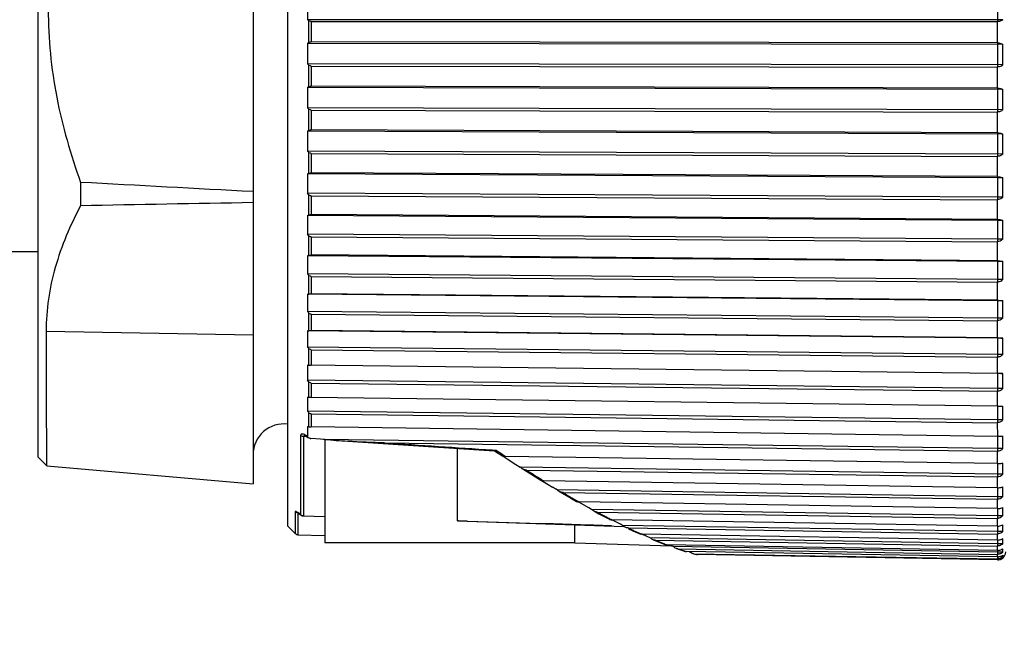
# Model space of a CAD drawing. Units: millimetres. Extents: x 0 to 594, y 0 to 420.
# Drawn here: x 452 to 476, y 345 to 359 of the extents above; entities that cross this region are included whole.
import ezdxf

# ---------------------------------------------------------------- set-up
doc = ezdxf.new("R2010")
doc.units = ezdxf.units.MM
doc.header["$LTSCALE"] = 32.67
doc.layers.get('0').update_dxf_attribs({"linetype": 'CONTINUOUS'})
doc.layers.add('_03_2D_DRAWING_DIMENSION', color=7, linetype='CONTINUOUS')
doc.layers.add('_26_DATUM_AXIS', color=7, linetype='CONTINUOUS')
doc.styles.get("Standard").update_dxf_attribs({"font": 'arialn.ttf'})
doc.dimstyles.new('DIMSTYLE_1', dxfattribs={"dimtxt": 3.5, "dimasz": 3.5, "dimexe": 1.5, "dimexo": 1, "dimgap": 0.875, "dimtad": 1, "dimdsep": 46, "dimtxsty": 'STANDARD', "dimblk": '_FILLED', "dimblk1": '_FILLED', "dimblk2": '_FILLED', "dimcen": 0.09, "dimclrt": 7, "dimazin": 2, "dimtp": 0.8, "dimtm": 0.8, "dimtfac": 1, "dimtofl": 0, "dimtmove": 0, "dimatfit": 3, "dimldrblk": '_FILLED', "dimfxl": 1, "dimtolj": 1, "dimarcsym": 0})

# ---------------------------------------------------------------- blocks, each defined once
blk = doc.blocks.new('_FILLED')
at = {"color": 0, "linetype": 'BYBLOCK'}
blk.add_solid([(0, 0), (-1, 0.125), (-1, -0.125)], dxfattribs=at)
blk = doc.blocks.new('*D0')
at = {"layer": '_03_2D_DRAWING_DIMENSION', "color": 7}
for p, q in [((69.036, 395.127), (69.036, 395.752)), ((510.29, 395.127), (510.29, 395.752)), ((69.036, 293.581), (69.036, 395.127)), ((510.29, 371.481), (510.29, 395.127)), ((69.036, 394.252), (289.663, 394.252)), ((510.29, 394.252), (289.663, 394.252))]:
    blk.add_line(p, q, dxfattribs=at)
at = {"layer": '_03_2D_DRAWING_DIMENSION', "color": 7, "xscale": 3.5, "yscale": 3.5, "zscale": 3.5, "rotation": 180}
blk.add_blockref('_FILLED', (69.036, 394.252), dxfattribs=at)
at = {"layer": '_03_2D_DRAWING_DIMENSION', "color": 7, "xscale": 3.5, "yscale": 3.5, "zscale": 3.5}
blk.add_blockref('_FILLED', (510.29, 394.252), dxfattribs=at)
at = {"layer": '_03_2D_DRAWING_DIMENSION', "color": 7, "insert": (289.663, 398.627), "char_height": 3.5, "width": 60.494, "attachment_point": 2, "line_spacing_factor": 0.9}
blk.add_mtext(' length\\P(length related to unbent cable)', dxfattribs=at)

msp = doc.modelspace()

# ---------------------------------------------------------------- linework, layer by layer
at = {"color": 7}
for p, q in [((451.088, 353.681), (452.29, 353.681)), ((459.29, 349.105), (459.29, 346.581)), ((462.521, 347.119), (462.521, 348.882)), ((465.385, 346.581), (465.385, 347.022)), ((465.385, 346.581), (459.29, 346.581))]:
    msp.add_line(p, q, dxfattribs=at)
at = {"color": 9}
for p, q in [((458.841, 349.169), (458.767, 349.174)), ((458.767, 347.242), (459.29, 347.225)), ((462.521, 347.119), (463.02, 347.102)), ((463.02, 347.102), (464.54, 347.053))]:
    msp.add_line(p, q, dxfattribs=at)
at = {"color": 7}
msp.add_open_spline([(462.755, 347.107), (462.715, 347.108), (462.656, 347.11), (462.578, 347.114), (462.539, 347.115), (462.521, 347.119)], degree=3, knots=[0, 0, 0, 0, 0.505389, 0.757004, 1, 1, 1, 1], dxfattribs=at)
at = {"layer": '_26_DATUM_AXIS', "color": 7}
for p, q in [((458.385, 346.989), (458.385, 372.173)), ((457.54, 371.14), (457.54, 348.022)), ((452.29, 370.481), (452.29, 348.681)), ((475.681, 359.831), (475.681, 359.331)), ((475.812, 359.331), (458.868, 359.331)), ((458.888, 359.312), (458.868, 359.331)), ((458.957, 359.284), (475.681, 359.284)), ((475.681, 359.331), (475.681, 359.284)), ((475.681, 358.769), (458.957, 358.793)), ((458.868, 358.75), (458.888, 358.768)), ((475.812, 358.726), (458.868, 358.75)), ((475.681, 358.769), (475.681, 358.726)), ((475.681, 358.726), (475.681, 358.228)), ((475.812, 358.228), (458.868, 358.252)), ((458.888, 358.231), (458.868, 358.252)), ((458.957, 358.202), (475.681, 358.177)), ((475.681, 358.228), (475.681, 358.177)), ((458.868, 357.676), (458.888, 357.691)), ((475.812, 357.627), (458.868, 357.676)), ((475.681, 357.666), (458.957, 357.714)), ((475.681, 357.666), (475.681, 357.627)), ((475.681, 357.627), (475.681, 357.134)), ((475.812, 357.134), (458.868, 357.182)), ((458.888, 357.16), (458.868, 357.182)), ((458.957, 357.128), (475.681, 357.08)), ((475.681, 357.134), (475.681, 357.08)), ((458.868, 356.614), (458.888, 356.628)), ((475.812, 356.542), (458.868, 356.614)), ((475.681, 356.576), (458.957, 356.647)), ((475.681, 356.576), (475.681, 356.542)), ((475.681, 356.542), (475.681, 356.057)), ((475.812, 356.057), (458.868, 356.129)), ((458.888, 356.106), (458.868, 356.129)), ((458.957, 356.072), (475.681, 356)), ((475.681, 356.057), (475.681, 356)), ((458.868, 355.572), (458.888, 355.584)), ((475.681, 355.477), (458.868, 355.572)), ((475.681, 355.506), (458.957, 355.601)), ((475.681, 355.506), (475.681, 355.477)), ((475.812, 355.477), (475.681, 355.477)), ((475.681, 355.477), (475.681, 355.004)), ((453.335, 355.366), (453.335, 354.796)), ((475.681, 355.004), (458.868, 355.1)), ((458.888, 355.075), (458.868, 355.1)), ((458.957, 355.04), (475.681, 354.945)), ((475.812, 355.004), (475.681, 355.004)), ((475.681, 355.004), (475.681, 354.945)), ((458.868, 354.558), (458.888, 354.568)), ((475.681, 354.441), (458.868, 354.558)), ((475.681, 354.465), (458.957, 354.582)), ((475.681, 354.465), (475.681, 354.441)), ((475.812, 354.441), (475.681, 354.441)), ((475.681, 354.441), (475.681, 353.983)), ((475.681, 353.983), (458.868, 354.101)), ((458.888, 354.075), (458.868, 354.101)), ((458.957, 354.038), (475.681, 353.921)), ((475.812, 353.983), (475.681, 353.983)), ((475.681, 353.983), (475.681, 353.921)), ((458.868, 353.579), (458.888, 353.586)), ((475.681, 353.439), (458.868, 353.579)), ((475.681, 353.458), (458.957, 353.597)), ((475.681, 353.458), (475.681, 353.439)), ((475.812, 353.439), (475.681, 353.439)), ((475.681, 353.439), (475.681, 352.999)), ((475.681, 352.999), (458.868, 353.139)), ((458.888, 353.113), (458.868, 353.139)), ((458.957, 353.075), (475.681, 352.936)), ((475.812, 352.999), (475.681, 352.999)), ((475.681, 352.999), (475.681, 352.936)), ((458.868, 352.64), (458.888, 352.645)), ((475.681, 352.479), (458.868, 352.64)), ((475.681, 352.493), (458.957, 352.653)), ((475.681, 352.493), (475.681, 352.479)), ((475.812, 352.479), (475.681, 352.479)), ((475.681, 352.479), (475.681, 352.061)), ((475.681, 352.061), (458.868, 352.221)), ((458.888, 352.195), (458.868, 352.221)), ((458.957, 352.156), (475.681, 351.996)), ((475.812, 352.061), (475.681, 352.061)), ((475.681, 352.061), (475.681, 351.996)), ((458.868, 351.749), (458.888, 351.752)), ((475.681, 351.568), (458.868, 351.749)), ((475.681, 351.576), (458.957, 351.756)), ((475.681, 351.576), (475.681, 351.568)), ((475.681, 351.174), (458.868, 351.354)), ((458.888, 351.327), (458.868, 351.354)), ((475.812, 351.568), (475.681, 351.568)), ((475.681, 351.568), (475.681, 351.174)), ((458.957, 351.287), (475.681, 351.108)), ((475.812, 351.174), (475.681, 351.174)), ((475.681, 351.174), (475.681, 351.108)), ((458.868, 350.911), (458.888, 350.912)), ((475.681, 350.712), (458.868, 350.911)), ((475.681, 350.715), (475.681, 350.712)), ((475.812, 350.712), (475.681, 350.712)), ((475.681, 350.712), (475.681, 350.344)), ((475.681, 350.344), (458.868, 350.543)), ((458.888, 350.515), (458.868, 350.543)), ((458.957, 350.476), (475.681, 350.278)), ((458.868, 350.132), (458.888, 350.131)), ((475.812, 350.344), (475.681, 350.344)), ((475.681, 350.344), (475.681, 350.278)), ((475.681, 349.913), (458.957, 350.128)), ((475.681, 349.916), (475.681, 349.577)), ((475.681, 349.577), (458.868, 349.793)), ((458.888, 349.766), (458.868, 349.793)), ((458.957, 349.726), (475.681, 349.511)), ((458.868, 349.418), (458.888, 349.414)), ((475.812, 349.577), (475.681, 349.577)), ((475.681, 349.577), (475.681, 349.511)), ((458.803, 349.191), (458.803, 349.191)), ((458.84, 349.173), (458.889, 349.144)), ((475.681, 349.178), (458.957, 349.409)), ((475.681, 349.186), (475.681, 348.879)), ((459.181, 349.111), (458.951, 349.126)), ((459.258, 349.105), (459.181, 349.111)), ((475.681, 348.879), (459.258, 349.105)), ((459.286, 349.103), (459.258, 349.105)), ((459.846, 349.059), (463.414, 348.824)), ((460.744, 349.019), (475.681, 348.814)), ((463.45, 348.812), (463.621, 348.699)), ((463.631, 348.695), (463.729, 348.632)), ((475.812, 348.879), (475.681, 348.879)), ((475.681, 348.879), (475.681, 348.814)), ((452.29, 348.681), (452.509, 348.462)), ((452.509, 348.462), (457.54, 348.021)), ((475.681, 348.514), (463.691, 348.689)), ((463.729, 348.632), (463.946, 348.492)), ((463.946, 348.492), (464.052, 348.424)), ((475.681, 348.514), (475.681, 348.254)), ((475.681, 348.254), (464.052, 348.424)), ((464.09, 348.396), (464.137, 348.366)), ((464.137, 348.366), (464.554, 348.106)), ((464.202, 348.357), (475.681, 348.189)), ((475.812, 348.254), (475.681, 348.254)), ((475.681, 348.254), (475.681, 348.189)), ((464.573, 348.1), (464.611, 348.077)), ((464.611, 348.077), (464.735, 348.002)), ((475.681, 347.925), (464.619, 348.095)), ((464.735, 348.002), (464.835, 347.942)), ((464.953, 347.871), (464.914, 347.895)), ((475.681, 347.706), (464.953, 347.871)), ((465, 347.837), (465.287, 347.669)), ((465.098, 347.806), (475.681, 347.643)), ((475.681, 347.925), (475.681, 347.706)), ((465.287, 347.669), (465.425, 347.591)), ((465.477, 347.57), (465.456, 347.582)), ((465.726, 347.432), (465.477, 347.57)), ((475.681, 347.417), (465.486, 347.58)), ((475.812, 347.706), (475.681, 347.706)), ((475.681, 347.706), (475.681, 347.643)), ((458.642, 347.305), (458.712, 347.256)), ((465.788, 347.398), (465.726, 347.432)), ((475.681, 347.24), (465.788, 347.398)), ((465.843, 347.359), (465.969, 347.291)), ((465.926, 347.334), (475.681, 347.178)), ((465.969, 347.291), (466.226, 347.156)), ((475.681, 347.417), (475.681, 347.24)), ((458.766, 347.238), (459.29, 347.221)), ((462.755, 347.107), (466.58, 346.982)), ((466.491, 347.036), (466.266, 347.148)), ((475.681, 346.991), (466.281, 347.146)), ((466.547, 347.008), (466.491, 347.036)), ((475.812, 347.24), (475.681, 347.24)), ((475.681, 347.24), (475.681, 347.178)), ((458.563, 346.811), (458.385, 346.989)), ((458.631, 346.781), (459.29, 346.762)), ((475.681, 346.857), (466.547, 347.008)), ((466.557, 347), (466.547, 347.008)), ((466.679, 346.947), (475.681, 346.798)), ((466.691, 346.926), (466.868, 346.843)), ((466.868, 346.843), (466.948, 346.807)), ((475.681, 346.651), (466.995, 346.798)), ((475.681, 346.991), (475.681, 346.857)), ((475.812, 346.857), (475.681, 346.857)), ((475.681, 346.857), (475.681, 346.798)), ((465.385, 346.581), (467.727, 346.511)), ((467.219, 346.705), (467.121, 346.748)), ((475.681, 346.562), (467.219, 346.705)), ((467.234, 346.693), (467.219, 346.705)), ((467.289, 346.658), (467.383, 346.62)), ((467.343, 346.646), (475.681, 346.505)), ((467.383, 346.62), (467.574, 346.545)), ((475.681, 346.399), (467.613, 346.538)), ((475.681, 346.651), (475.681, 346.562)), ((475.812, 346.562), (475.681, 346.562)), ((475.681, 346.562), (475.681, 346.505)), ((475.681, 346.356), (467.781, 346.492)), ((467.801, 346.475), (467.781, 346.492)), ((467.857, 346.443), (468.008, 346.394)), ((467.896, 346.436), (475.681, 346.302)), ((468.008, 346.394), (468.071, 346.374)), ((475.681, 346.238), (468.101, 346.37)), ((468.203, 346.35), (468.181, 346.37)), ((468.283, 346.318), (475.681, 346.189)), ((468.283, 346.314), (468.347, 346.298)), ((475.681, 346.168), (468.369, 346.295)), ((475.681, 346.399), (475.681, 346.356)), ((475.812, 346.356), (475.681, 346.356)), ((475.681, 346.356), (475.681, 346.302)), ((475.681, 346.239), (475.681, 346.189)), ((475.812, 346.239), (475.707, 346.239)), ((475.812, 346.214), (475.815, 346.214))]:
    msp.add_line(p, q, dxfattribs=at)
at = {"layer": '_26_DATUM_AXIS', "color": 9}
for p, q in [((458.888, 359.312), (458.888, 358.768)), ((458.957, 359.284), (458.957, 358.793)), ((475.679, 359.284), (475.679, 358.769)), ((458.888, 358.231), (458.888, 357.691)), ((458.957, 358.202), (458.957, 357.714)), ((475.679, 358.177), (475.679, 357.666)), ((458.888, 357.16), (458.888, 356.628)), ((458.957, 357.128), (458.957, 356.647)), ((475.679, 357.08), (475.679, 356.576)), ((458.888, 356.106), (458.888, 355.584)), ((458.957, 356.072), (458.957, 355.601)), ((475.679, 356), (475.679, 355.506)), ((458.888, 355.075), (458.888, 354.568)), ((458.957, 355.04), (458.957, 354.582)), ((475.679, 354.945), (475.679, 354.465)), ((458.888, 354.075), (458.888, 353.586)), ((458.957, 354.038), (458.957, 353.597)), ((475.679, 353.921), (475.679, 353.458)), ((458.888, 353.113), (458.888, 352.645)), ((458.957, 353.075), (458.957, 352.653)), ((475.679, 352.936), (475.679, 352.493)), ((458.888, 352.195), (458.888, 351.752)), ((458.957, 352.156), (458.957, 351.756)), ((475.679, 351.996), (475.679, 351.576)), ((457.54, 351.642), (452.495, 351.736)), ((458.888, 351.327), (458.888, 350.912)), ((458.957, 351.287), (458.957, 350.912)), ((475.679, 351.108), (475.679, 350.715)), ((458.888, 350.515), (458.888, 350.131)), ((458.957, 350.476), (458.957, 350.128)), ((475.679, 350.278), (475.679, 349.913)), ((458.888, 349.766), (458.888, 349.414)), ((458.957, 349.726), (458.957, 349.409)), ((475.679, 349.511), (475.681, 349.186)), ((458.698, 349.198), (458.698, 347.27)), ((458.767, 349.174), (458.767, 347.242)), ((458.867, 349.175), (458.822, 349.202)), ((463.366, 348.846), (463.465, 348.839)), ((463.465, 348.839), (463.522, 348.801)), ((463.635, 348.726), (463.691, 348.689)), ((475.679, 348.814), (475.679, 348.514)), ((475.679, 348.189), (475.679, 347.926)), ((475.679, 347.643), (475.679, 347.417)), ((458.563, 347.34), (458.563, 346.811)), ((458.652, 347.303), (458.628, 347.319)), ((458.631, 347.312), (458.631, 346.781)), ((458.698, 347.27), (458.652, 347.303)), ((475.679, 347.178), (475.679, 346.991)), ((475.679, 346.798), (475.679, 346.651)), ((468.354, 346.299), (468.369, 346.295)), ((475.679, 346.505), (475.679, 346.399)), ((475.679, 346.302), (475.679, 346.238)), ((475.679, 346.171), (475.679, 346.168))]:
    msp.add_line(p, q, dxfattribs=at)
at = {"layer": '_26_DATUM_AXIS', "color": 7}
for points in [[(458.802, 349.191), (458.803, 349.191), (458.81, 349.189), (458.821, 349.184), (458.836, 349.176), (458.841, 349.173)], [(463.415, 348.824), (463.418, 348.823), (463.432, 348.82), (463.445, 348.815), (463.45, 348.812)], [(458.618, 347.32), (458.619, 347.319), (458.625, 347.316), (458.636, 347.309), (458.642, 347.305)]]:
    msp.add_lwpolyline(points, dxfattribs=at)
for centre, radius, start, end in [((471.717, 359.581), 12.851, 178.8853, 181.1147), ((471.629, 358.501), 12.763, 178.8815, 181.1185), ((464.511, 358.477), 11.304, 358.7371, 1.2629), ((471.369, 357.429), 12.503, 178.8699, 181.1301), ((464.741, 357.381), 11.074, 358.724, 1.276), ((470.942, 356.372), 12.077, 178.8501, 181.1499), ((465.119, 356.3), 10.696, 358.7017, 1.2983), ((470.362, 355.336), 11.496, 178.8215, 181.1785), ((465.633, 355.241), 10.182, 358.6694, 1.3306), ((469.644, 354.329), 10.778, 178.7828, 181.2172), ((466.269, 354.212), 9.546, 358.6257, 1.3743), ((468.806, 353.359), 9.941, 178.7326, 181.2674), ((467.01, 353.219), 8.805, 358.5691, 1.4309), ((467.873, 352.431), 9.008, 178.6686, 181.3314), ((467.837, 352.27), 7.978, 358.4968, 1.5032), ((747.009, 351.337), 294.515, 179.92251, 180.55947), ((466.87, 351.551), 8.004, 178.5876, 181.4124), ((468.725, 351.371), 7.09, 358.4054, 1.5946), ((465.824, 350.727), 6.958, 178.4852, 181.5148), ((469.652, 350.528), 6.163, 358.2897, 1.7103), ((464.76, 349.963), 5.894, 178.3538, 180.8229), ((470.592, 349.747), 5.223, 358.1423, 1.8577), ((464.769, 349.963), 5.903, 180.8231, 181.6453), ((458.29, 348.731), 0.75, 82.6639, 180), ((463.712, 349.264), 4.846, 178.1845, 180.3352), ((463.716, 349.264), 4.85, 180.3352, 181.0516), ((471.519, 349.033), 4.296, 357.9519, 2.0481), ((458.96, 349.262), 0.136, 259.3522, 266.18), ((461.501, 373.926), 24.921, 264.9003, 266.1921), ((472.407, 348.391), 3.408, 357.7004, 2.2996), ((443.72, 312.676), 41.104, 58.9613, 59.0894), ((473.234, 347.825), 2.581, 357.3582, 2.6418), ((473.975, 347.34), 1.84, 356.8714, 3.1286), ((474.611, 346.939), 1.204, 356.1331, 3.8669), ((458.634, 346.881), 0.1, 225, 268.3), ((466.728, 347.2), 0.263, 229.4367, 235.8412), ((442.19, 289.229), 62.69, 66.56606, 66.68153), ((461.78, 330.092), 17.463, 70.1768, 70.3464), ((475.121, 346.623), 0.694, 356.6111, 5.0719), ((475.15, 346.621), 0.665, 354.891, 356.648), ((462.404, 331.821), 15.625, 70.022, 70.1765), ((462.928, 333.265), 14.089, 69.8526, 70.0221), ((468.103, 346.488), 0.119, 262.4032, 269.0529), ((475.685, 346.367), 0.199, 296.3973, 360), ((475.501, 346.397), 0.314, 354.9716, 7.5382), ((475.513, 346.395), 0.302, 352.4031, 355.0057), ((475.682, 346.373), 0.205, 283.0329, 296.3252), ((475.735, 346.26), 0.0801, 345.0937, 350.1032)]:
    msp.add_arc(centre, radius, start, end, dxfattribs=at)
at = {"layer": '_26_DATUM_AXIS', "color": 9}
for centre, radius, start, end in [((487.349, 384.556), 42.966, 236.3208, 236.5013), ((483.851, 379.174), 36.548, 237.479, 237.6795), ((482.959, 377.763), 34.879, 237.6773, 238.1583), ((482.22, 376.575), 33.48, 238.1608, 238.2837), ((479.576, 372.208), 28.374, 239.3186, 239.5553), ((478.832, 370.94), 26.904, 239.5526, 240.1006), ((478.213, 369.866), 25.665, 240.1036, 240.27), ((476.035, 365.954), 21.187, 241.5031, 241.7875), ((475.672, 365.277), 20.419, 241.7875, 242.0737), ((475.299, 364.574), 19.623, 242.0733, 242.4158), ((474.978, 363.96), 18.931, 242.4164, 242.6504), ((473.301, 360.613), 15.186, 244.147, 244.4966), ((473.037, 360.06), 14.573, 244.4966, 244.8471), ((472.782, 359.517), 13.973, 244.847, 245.2079), ((472.61, 359.146), 13.564, 245.209, 245.3489), ((472.495, 358.895), 13.288, 245.3486, 245.551), ((471.241, 355.998), 10.131, 247.3728, 248.639), ((470.925, 355.201), 9.275, 248.6604, 248.8354), ((470.849, 355.003), 9.062, 248.8351, 249.0797), ((470.203, 353.219), 7.165, 251.2213, 251.5253), ((470.131, 353.004), 6.938, 251.5251, 251.8319), ((470.032, 352.701), 6.62, 251.83, 252.7482), ((469.903, 352.289), 6.187, 252.7567, 253.0675), ((469.576, 351.136), 4.989, 255.3033, 255.822)]:
    msp.add_arc(centre, radius, start, end, dxfattribs=at)
at = {"layer": '_26_DATUM_AXIS', "color": 7}
for points, knots in [([(452.546, 359.581), (452.546, 358.864), (452.692, 357.426), (453.091, 356.041), (453.335, 355.366)], [0, 0, 0, 0, 0.499897, 1, 1, 1, 1]), ([(458.957, 359.284), (458.95, 359.284), (458.925, 359.287), (458.901, 359.299), (458.888, 359.312)], [0, 0, 0, 0, 0.27161, 1, 1, 1, 1]), ([(475.812, 359.331), (475.804, 359.324), (475.765, 359.297), (475.717, 359.283), (475.681, 359.284)], [0, 0, 0, 0, 0.233042, 1, 1, 1, 1]), ([(458.888, 358.768), (458.892, 358.772), (458.912, 358.786), (458.938, 358.793), (458.957, 358.793)], [0, 0, 0, 0, 0.225699, 1, 1, 1, 1]), ([(475.681, 358.769), (475.693, 358.769), (475.74, 358.765), (475.785, 358.747), (475.812, 358.726)], [0, 0, 0, 0, 0.27048, 1, 1, 1, 1]), ([(458.957, 358.202), (458.95, 358.202), (458.925, 358.204), (458.901, 358.218), (458.888, 358.231)], [0, 0, 0, 0, 0.268263, 1, 1, 1, 1]), ([(475.812, 358.228), (475.804, 358.22), (475.766, 358.191), (475.717, 358.177), (475.681, 358.177)], [0, 0, 0, 0, 0.236842, 1, 1, 1, 1]), ([(458.888, 357.691), (458.892, 357.695), (458.913, 357.708), (458.938, 357.714), (458.957, 357.714)], [0, 0, 0, 0, 0.220786, 1, 1, 1, 1]), ([(475.681, 357.666), (475.693, 357.666), (475.739, 357.663), (475.785, 357.646), (475.812, 357.627)], [0, 0, 0, 0, 0.273317, 1, 1, 1, 1]), ([(458.957, 357.128), (458.95, 357.129), (458.925, 357.132), (458.901, 357.146), (458.888, 357.16)], [0, 0, 0, 0, 0.265135, 1, 1, 1, 1]), ([(475.812, 357.134), (475.804, 357.126), (475.767, 357.096), (475.717, 357.08), (475.681, 357.08)], [0, 0, 0, 0, 0.240353, 1, 1, 1, 1]), ([(458.888, 356.628), (458.893, 356.631), (458.913, 356.643), (458.938, 356.647), (458.957, 356.647)], [0, 0, 0, 0, 0.215826, 1, 1, 1, 1]), ([(475.681, 356.576), (475.693, 356.576), (475.739, 356.573), (475.784, 356.559), (475.812, 356.542)], [0, 0, 0, 0, 0.276097, 1, 1, 1, 1]), ([(458.957, 356.072), (458.95, 356.072), (458.924, 356.075), (458.901, 356.091), (458.888, 356.106)], [0, 0, 0, 0, 0.262288, 1, 1, 1, 1]), ([(475.812, 356.057), (475.804, 356.049), (475.767, 356.017), (475.718, 356), (475.681, 356)], [0, 0, 0, 0, 0.243518, 1, 1, 1, 1]), ([(458.888, 355.584), (458.893, 355.587), (458.914, 355.597), (458.938, 355.601), (458.957, 355.601)], [0, 0, 0, 0, 0.210993, 1, 1, 1, 1]), ([(475.681, 355.506), (475.693, 355.506), (475.739, 355.504), (475.783, 355.492), (475.812, 355.477)], [0, 0, 0, 0, 0.278724, 1, 1, 1, 1]), ([(458.957, 355.04), (458.95, 355.04), (458.924, 355.043), (458.901, 355.06), (458.888, 355.075)], [0, 0, 0, 0, 0.25977, 1, 1, 1, 1]), ([(475.812, 355.004), (475.804, 354.996), (475.768, 354.963), (475.718, 354.944), (475.681, 354.945)], [0, 0, 0, 0, 0.24629, 1, 1, 1, 1]), ([(453.335, 354.796), (453.081, 354.318), (452.761, 353.571), (452.534, 352.526), (452.495, 351.998), (452.495, 351.736)], [0, 0, 0, 0, 0.50652, 0.75416, 1, 1, 1, 1]), ([(458.888, 354.568), (458.893, 354.57), (458.915, 354.579), (458.939, 354.582), (458.957, 354.582)], [0, 0, 0, 0, 0.206487, 1, 1, 1, 1]), ([(475.681, 354.465), (475.693, 354.465), (475.738, 354.463), (475.783, 354.453), (475.812, 354.441)], [0, 0, 0, 0, 0.28112, 1, 1, 1, 1]), ([(458.957, 354.038), (458.95, 354.038), (458.924, 354.042), (458.9, 354.06), (458.888, 354.075)], [0, 0, 0, 0, 0.257615, 1, 1, 1, 1]), ([(475.812, 353.983), (475.788, 353.956), (475.743, 353.926), (475.694, 353.921), (475.681, 353.921)], [0, 0, 0, 0, 0.743724, 1, 1, 1, 1]), ([(458.888, 353.586), (458.893, 353.588), (458.915, 353.595), (458.939, 353.597), (458.957, 353.597)], [0, 0, 0, 0, 0.202531, 1, 1, 1, 1]), ([(475.681, 353.458), (475.693, 353.458), (475.738, 353.456), (475.782, 353.449), (475.812, 353.439)], [0, 0, 0, 0, 0.283173, 1, 1, 1, 1]), ([(458.957, 353.075), (458.95, 353.075), (458.923, 353.079), (458.9, 353.097), (458.888, 353.113)], [0, 0, 0, 0, 0.255852, 1, 1, 1, 1]), ([(475.812, 352.999), (475.788, 352.972), (475.743, 352.941), (475.694, 352.936), (475.681, 352.936)], [0, 0, 0, 0, 0.745163, 1, 1, 1, 1]), ([(458.888, 352.645), (458.893, 352.646), (458.915, 352.651), (458.939, 352.653), (458.957, 352.653)], [0, 0, 0, 0, 0.199348, 1, 1, 1, 1]), ([(475.681, 352.493), (475.693, 352.493), (475.738, 352.492), (475.782, 352.487), (475.812, 352.479)], [0, 0, 0, 0, 0.284801, 1, 1, 1, 1]), ([(475.812, 352.061), (475.788, 352.033), (475.744, 352.002), (475.694, 351.996), (475.681, 351.996)], [0, 0, 0, 0, 0.746258, 1, 1, 1, 1]), ([(458.888, 351.752), (458.893, 351.752), (458.916, 351.755), (458.939, 351.756), (458.957, 351.756)], [0, 0, 0, 0, 0.197138, 1, 1, 1, 1]), ([(475.681, 351.576), (475.693, 351.576), (475.737, 351.576), (475.781, 351.573), (475.812, 351.568)], [0, 0, 0, 0, 0.285931, 1, 1, 1, 1]), ([(475.812, 351.174), (475.796, 351.155), (475.757, 351.121), (475.706, 351.107), (475.681, 351.108)], [0, 0, 0, 0, 0.50008, 1, 1, 1, 1]), ([(458.888, 350.912), (458.893, 350.912), (458.916, 350.913), (458.939, 350.913), (458.957, 350.912)], [0, 0, 0, 0, 0.196052, 1, 1, 1, 1]), ([(475.681, 350.715), (475.693, 350.715), (475.737, 350.714), (475.781, 350.713), (475.812, 350.712)], [0, 0, 0, 0, 0.28651, 1, 1, 1, 1]), ([(475.812, 350.344), (475.796, 350.325), (475.757, 350.291), (475.706, 350.277), (475.681, 350.278)], [0, 0, 0, 0, 0.500667, 1, 1, 1, 1]), ([(458.888, 350.131), (458.893, 350.13), (458.916, 350.129), (458.939, 350.128), (458.957, 350.128)], [0, 0, 0, 0, 0.196167, 1, 1, 1, 1]), ([(475.681, 349.913), (475.693, 349.913), (475.737, 349.914), (475.781, 349.915), (475.812, 349.916)], [0, 0, 0, 0, 0.28651, 1, 1, 1, 1]), ([(458.888, 349.414), (458.893, 349.413), (458.916, 349.41), (458.939, 349.409), (458.957, 349.409)], [0, 0, 0, 0, 0.197472, 1, 1, 1, 1]), ([(475.812, 349.577), (475.796, 349.558), (475.757, 349.525), (475.706, 349.511), (475.681, 349.511)], [0, 0, 0, 0, 0.500667, 1, 1, 1, 1]), ([(458.889, 349.144), (458.886, 349.146), (458.875, 349.153), (458.867, 349.166), (458.867, 349.175)], [0, 0, 0, 0, 0.291338, 1, 1, 1, 1]), ([(475.681, 349.178), (475.693, 349.178), (475.737, 349.179), (475.781, 349.182), (475.812, 349.186)], [0, 0, 0, 0, 0.285931, 1, 1, 1, 1]), ([(463.631, 348.695), (463.635, 348.694), (463.654, 348.69), (463.675, 348.689), (463.691, 348.689)], [0, 0, 0, 0, 0.204355, 1, 1, 1, 1]), ([(475.812, 348.879), (475.796, 348.86), (475.757, 348.827), (475.706, 348.813), (475.681, 348.814)], [0, 0, 0, 0, 0.50008, 1, 1, 1, 1]), ([(475.681, 348.514), (475.693, 348.514), (475.738, 348.515), (475.782, 348.52), (475.812, 348.528)], [0, 0, 0, 0, 0.284801, 1, 1, 1, 1]), ([(475.812, 348.254), (475.788, 348.226), (475.744, 348.195), (475.694, 348.189), (475.681, 348.189)], [0, 0, 0, 0, 0.746258, 1, 1, 1, 1]), ([(464.554, 348.106), (464.555, 348.106), (464.561, 348.102), (464.568, 348.101), (464.573, 348.1)], [0, 0, 0, 0, 0.204915, 1, 1, 1, 1]), ([(464.573, 348.1), (464.577, 348.099), (464.592, 348.096), (464.608, 348.096), (464.619, 348.095)], [0, 0, 0, 0, 0.232673, 1, 1, 1, 1]), ([(475.681, 347.925), (475.693, 347.925), (475.738, 347.927), (475.782, 347.934), (475.812, 347.944)], [0, 0, 0, 0, 0.283173, 1, 1, 1, 1]), ([(465.425, 347.591), (465.427, 347.59), (465.437, 347.585), (465.447, 347.583), (465.455, 347.582)], [0, 0, 0, 0, 0.210145, 1, 1, 1, 1]), ([(475.812, 347.706), (475.788, 347.679), (475.743, 347.649), (475.694, 347.643), (475.681, 347.643)], [0, 0, 0, 0, 0.745163, 1, 1, 1, 1]), ([(475.681, 347.417), (475.693, 347.416), (475.738, 347.419), (475.783, 347.428), (475.812, 347.441)], [0, 0, 0, 0, 0.28112, 1, 1, 1, 1]), ([(466.226, 347.156), (466.229, 347.155), (466.241, 347.15), (466.254, 347.148), (466.264, 347.147)], [0, 0, 0, 0, 0.22264, 1, 1, 1, 1]), ([(475.812, 347.24), (475.788, 347.213), (475.743, 347.184), (475.694, 347.178), (475.681, 347.178)], [0, 0, 0, 0, 0.743724, 1, 1, 1, 1]), ([(475.681, 346.991), (475.693, 346.991), (475.739, 346.993), (475.783, 347.005), (475.812, 347.02)], [0, 0, 0, 0, 0.27873, 1, 1, 1, 1]), ([(475.812, 346.857), (475.804, 346.849), (475.768, 346.816), (475.718, 346.797), (475.681, 346.798)], [0, 0, 0, 0, 0.24629, 1, 1, 1, 1]), ([(475.681, 346.651), (475.693, 346.651), (475.739, 346.654), (475.784, 346.668), (475.812, 346.685)], [0, 0, 0, 0, 0.276097, 1, 1, 1, 1]), ([(468.256, 346.321), (468.251, 346.323), (468.232, 346.329), (468.214, 346.341), (468.203, 346.35)], [0, 0, 0, 0, 0.262921, 1, 1, 1, 1]), ([(475.681, 346.399), (475.693, 346.399), (475.739, 346.402), (475.785, 346.419), (475.812, 346.438)], [0, 0, 0, 0, 0.273317, 1, 1, 1, 1]), ([(475.681, 346.238), (475.693, 346.238), (475.74, 346.241), (475.785, 346.26), (475.812, 346.281)], [0, 0, 0, 0, 0.27048, 1, 1, 1, 1]), ([(475.812, 346.239), (475.805, 346.233), (475.774, 346.209), (475.735, 346.194), (475.705, 346.19)], [0, 0, 0, 0, 0.237548, 1, 1, 1, 1])]:
    msp.add_open_spline(points, degree=3, knots=knots, dxfattribs=at)
for points in [[(457.54, 355.141), (456.138, 355.215), (454.737, 355.29), (453.335, 355.366)], [(457.54, 354.873), (456.138, 354.848), (454.737, 354.822), (453.335, 354.796)], [(458.957, 352.156), (458.931, 352.156), (458.904, 352.173), (458.888, 352.195)], [(458.957, 351.287), (458.931, 351.288), (458.904, 351.305), (458.888, 351.327)], [(458.957, 350.476), (458.931, 350.476), (458.904, 350.494), (458.888, 350.515)], [(458.957, 349.726), (458.931, 349.727), (458.904, 349.745), (458.888, 349.766)], [(458.934, 349.128), (458.919, 349.131), (458.903, 349.136), (458.889, 349.144)], [(460.744, 349.019), (460.444, 349.024), (460.145, 349.039), (459.846, 349.059)], [(463.621, 348.699), (463.624, 348.697), (463.627, 348.696), (463.631, 348.695)], [(464.09, 348.396), (464.077, 348.404), (464.064, 348.413), (464.052, 348.424)], [(464.202, 348.357), (464.163, 348.358), (464.123, 348.375), (464.09, 348.396)], [(465, 347.837), (464.983, 347.847), (464.968, 347.858), (464.953, 347.871)], [(465.098, 347.806), (465.064, 347.806), (465.029, 347.82), (465, 347.837)], [(465.455, 347.582), (465.465, 347.58), (465.476, 347.58), (465.486, 347.58)], [(458.712, 347.256), (458.727, 347.245), (458.747, 347.239), (458.766, 347.238)], [(465.843, 347.359), (465.823, 347.369), (465.805, 347.383), (465.788, 347.398)], [(465.926, 347.334), (465.897, 347.335), (465.869, 347.345), (465.843, 347.359)], [(466.264, 347.147), (466.27, 347.146), (466.275, 347.146), (466.281, 347.146)], [(466.61, 346.965), (466.6, 346.97), (466.59, 346.976), (466.58, 346.982)], [(466.679, 346.947), (466.655, 346.947), (466.632, 346.954), (466.61, 346.965)], [(466.948, 346.807), (466.957, 346.802), (466.968, 346.8), (466.979, 346.799)], [(466.979, 346.799), (466.985, 346.798), (466.99, 346.798), (466.995, 346.798)], [(467.289, 346.658), (467.269, 346.667), (467.25, 346.679), (467.234, 346.693)], [(467.343, 346.646), (467.324, 346.647), (467.306, 346.651), (467.289, 346.658)], [(467.574, 346.545), (467.581, 346.542), (467.59, 346.54), (467.598, 346.539)], [(467.598, 346.539), (467.603, 346.539), (467.608, 346.538), (467.613, 346.538)], [(475.812, 346.562), (475.801, 346.55), (475.787, 346.539), (475.773, 346.531)], [(467.857, 346.443), (467.837, 346.45), (467.818, 346.461), (467.801, 346.475)], [(467.896, 346.436), (467.883, 346.436), (467.87, 346.439), (467.857, 346.443)], [(468.071, 346.374), (468.076, 346.373), (468.082, 346.372), (468.087, 346.371)], [(468.283, 346.318), (468.274, 346.318), (468.265, 346.319), (468.256, 346.321)], [(475.773, 346.531), (475.746, 346.514), (475.713, 346.505), (475.681, 346.505)], [(475.705, 346.303), (475.697, 346.302), (475.689, 346.302), (475.681, 346.302)], [(475.773, 346.326), (475.752, 346.314), (475.729, 346.306), (475.705, 346.303)], [(475.812, 346.356), (475.8, 346.344), (475.787, 346.334), (475.773, 346.326)], [(475.705, 346.19), (475.697, 346.189), (475.689, 346.189), (475.681, 346.189)], [(475.681, 346.168), (475.697, 346.167), (475.713, 346.169), (475.728, 346.173)], [(475.812, 346.281), (475.815, 346.27), (475.816, 346.258), (475.814, 346.246)]]:
    msp.add_open_spline(points, degree=3, dxfattribs=at)
at = {"layer": '_26_DATUM_AXIS', "color": 9}
for points, knots in [([(458.727, 349.234), (458.719, 349.233), (458.702, 349.225), (458.698, 349.206), (458.698, 349.198)], [0, 0, 0, 0, 0.4665, 1, 1, 1, 1]), ([(458.772, 349.227), (458.768, 349.228), (458.753, 349.233), (458.738, 349.236), (458.727, 349.234)], [0, 0, 0, 0, 0.28255, 1, 1, 1, 1]), ([(458.822, 349.202), (458.817, 349.205), (458.801, 349.214), (458.784, 349.222), (458.772, 349.227)], [0, 0, 0, 0, 0.266488, 1, 1, 1, 1]), ([(458.803, 349.191), (458.8, 349.191), (458.789, 349.192), (458.778, 349.191), (458.772, 349.186)], [0, 0, 0, 0, 0.287245, 1, 1, 1, 1]), ([(463.465, 348.839), (463.461, 348.836), (463.445, 348.828), (463.427, 348.823), (463.415, 348.824)], [0, 0, 0, 0, 0.280891, 1, 1, 1, 1]), ([(463.465, 348.839), (463.463, 348.832), (463.461, 348.824), (463.452, 348.81), (463.45, 348.812)], [0, 0, 0, 0, 0.719811, 1, 1, 1, 1]), ([(458.597, 347.339), (458.592, 347.342), (458.584, 347.345), (458.574, 347.349), (458.565, 347.348), (458.563, 347.342), (458.563, 347.34)], [0, 0, 0, 0, 0.378671, 0.65396, 0.830388, 1, 1, 1, 1]), ([(458.628, 347.319), (458.626, 347.321), (458.615, 347.328), (458.605, 347.335), (458.597, 347.339)], [0, 0, 0, 0, 0.27427, 1, 1, 1, 1]), ([(458.767, 347.242), (458.767, 347.241), (458.767, 347.24), (458.766, 347.238), (458.766, 347.238)], [0, 0, 0, 0, 0.719746, 1, 1, 1, 1]), ([(464.54, 347.053), (464.54, 347.052), (464.539, 347.051), (464.539, 347.049), (464.538, 347.049)], [0, 0, 0, 0, 0.713745, 1, 1, 1, 1])]:
    msp.add_open_spline(points, degree=3, knots=knots, dxfattribs=at)
for points in [[(458.73, 349.18), (458.718, 349.184), (458.707, 349.19), (458.698, 349.198)], [(458.767, 349.174), (458.754, 349.174), (458.742, 349.176), (458.73, 349.18)], [(458.772, 349.186), (458.768, 349.184), (458.766, 349.178), (458.767, 349.174)], [(458.826, 349.189), (458.824, 349.193), (458.823, 349.198), (458.822, 349.202)], [(458.834, 349.179), (458.831, 349.182), (458.828, 349.185), (458.826, 349.189)], [(458.841, 349.173), (458.838, 349.175), (458.836, 349.176), (458.834, 349.179)], [(460.744, 349.019), (461.618, 348.961), (462.492, 348.903), (463.366, 348.846)], [(458.594, 347.32), (458.583, 347.325), (458.572, 347.332), (458.563, 347.34)], [(458.631, 347.312), (458.618, 347.312), (458.606, 347.315), (458.594, 347.32)], [(458.642, 347.305), (458.636, 347.309), (458.632, 347.314), (458.628, 347.319)], [(458.712, 347.256), (458.706, 347.26), (458.702, 347.265), (458.698, 347.27)], [(458.767, 347.242), (458.742, 347.243), (458.716, 347.253), (458.698, 347.27)], [(466.276, 346.996), (465.697, 347.015), (465.119, 347.034), (464.54, 347.053)]]:
    msp.add_open_spline(points, degree=3, dxfattribs=at)

# ---------------------------------------------------------------- dimensions: what is measured, and where the dimension line sits
at = {"layer": '_03_2D_DRAWING_DIMENSION', "color": 7}
dim = msp.add_linear_dim(base=(510.29, 394.252), p1=(69.036, 292.581), p2=(510.29, 370.481), text=' length\\P(length related to unbent cable)', dimstyle='DIMSTYLE_1', dxfattribs=at)
dim.commit()
dim.dimension.update_dxf_attribs({"geometry": '*D0', "text_midpoint": (289.663, 394.252), "dimtype": 160})

doc.saveas('drawing.dxf')
